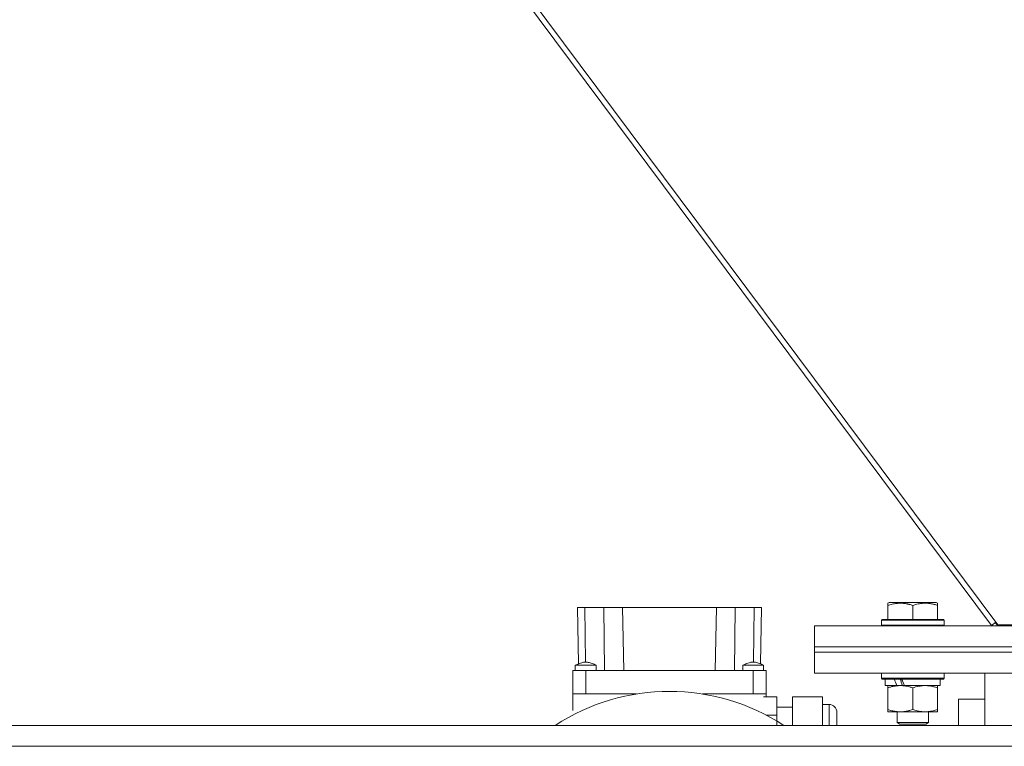
# Model space of a CAD drawing. Units: millimetres. Extents: x 0 to 39601, y -10 to 27300.
# Drawn here: x 3786 to 4163, y 16543 to 16821 of the extents above; entities that cross this region are included whole.
import ezdxf

# ---------------------------------------------------------------- set-up
doc = ezdxf.new("R2010")
doc.units = ezdxf.units.MM
doc.linetypes.add('K5LT_THIN', pattern=[0])
doc.layers.add('R', color=1, linetype='Continuous', true_color=0xff0000)
doc.layers.add('WELDING', color=7, linetype='Continuous', true_color=0xffffff)

msp = doc.modelspace()

# ---------------------------------------------------------------- linework, layer by layer
at = {"layer": 'R', "color": 7, "linetype": 'K5LT_THIN', "lineweight": 18}
for p, q in [((3578.18, 17366.27), (4157.72, 16589.47)), ((3580.78, 17366.27), (4160.12, 16589.73)), ((3999.45, 16596.27), (4002.2, 16596.27)), ((3999.45, 16596.27), (3999.83, 16574.77)), ((4002.2, 16596.27), (4009.55, 16596.27)), ((4002.2, 16596.27), (4002.57, 16575.47)), ((4009.55, 16596.27), (4016.7, 16596.27)), ((4009.55, 16596.27), (4009.72, 16572.27)), ((4016.7, 16596.27), (4052.54, 16596.27)), ((4016.7, 16596.27), (4017.12, 16572.27)), ((4052.54, 16596.27), (4052.12, 16572.27)), ((4052.54, 16596.27), (4059.69, 16596.27)), ((4059.69, 16596.27), (4059.52, 16572.27)), ((4059.69, 16596.27), (4067.04, 16596.27)), ((4067.04, 16596.27), (4066.68, 16575.47)), ((4067.04, 16596.27), (4069.79, 16596.27)), ((4069.79, 16596.27), (4069.41, 16574.78)), ((4118.12, 16597.96), (4118.65, 16598.27)), ((4118.12, 16597.11), (4118.12, 16597.96)), ((4118.12, 16597.11), (4118.12, 16591.77)), ((4136.59, 16598.27), (4118.65, 16598.27)), ((4127.62, 16597.11), (4127.62, 16591.77)), ((4137.12, 16597.96), (4136.59, 16598.27)), ((4137.12, 16597.96), (4137.12, 16597.11)), ((4137.12, 16597.11), (4137.12, 16591.77)), ((4090.12, 16581.27), (4090.12, 16589.27)), ((4090.12, 16589.27), (4440.12, 16589.27)), ((4115.62, 16591.47), (4115.79, 16591.77)), ((4115.62, 16591.47), (4115.62, 16589.57)), ((4139.62, 16591.47), (4115.62, 16591.47)), ((4139.62, 16589.57), (4115.62, 16589.57)), ((4115.62, 16589.57), (4115.79, 16589.27)), ((4139.45, 16591.77), (4115.79, 16591.77)), ((4139.62, 16591.47), (4139.45, 16591.77)), ((4139.62, 16589.57), (4139.45, 16589.27)), ((4139.62, 16591.47), (4139.62, 16589.57)), ((4157.72, 16589.47), (4159.38, 16590.72)), ((4159.14, 16590.53), (4160.09, 16589.27)), ((4160.12, 16589.27), (4160.12, 16589.73)), ((4160.12, 16589.73), (4178.12, 16589.73)), ((4090.12, 16581.27), (4440.12, 16581.27)), ((4090.12, 16579.27), (4090.12, 16581.27)), ((4090.12, 16581.27), (4440.12, 16581.27)), ((4090.12, 16579.27), (4440.12, 16579.27)), ((4090.12, 16571.27), (4090.12, 16579.27)), ((4090.12, 16579.27), (4440.12, 16579.27)), ((3998.62, 16574.27), (4006.62, 16574.27)), ((3998.62, 16572.27), (3998.62, 16574.27)), ((4006.62, 16572.27), (4006.62, 16574.27)), ((4062.62, 16572.27), (4062.62, 16574.27)), ((4070.62, 16572.27), (4070.62, 16574.27)), ((3997.62, 16572.27), (3997.62, 16563.27)), ((4002.62, 16572.27), (3997.62, 16572.27)), ((4002.62, 16563.27), (4002.62, 16572.27)), ((4066.62, 16572.27), (4002.62, 16572.27)), ((4066.62, 16572.27), (4066.62, 16563.27)), ((4071.62, 16572.27), (4066.62, 16572.27)), ((4071.62, 16572.27), (4071.62, 16563.27)), ((4090.12, 16571.27), (4440.12, 16571.27)), ((4115.62, 16571.17), (4115.68, 16571.27)), ((4115.62, 16571.17), (4115.62, 16569.27)), ((4139.62, 16571.17), (4115.62, 16571.17)), ((4139.62, 16571.17), (4139.56, 16571.27)), ((4139.62, 16571.17), (4139.62, 16569.27)), ((4155.12, 16551.27), (4155.12, 16571.27)), ((4139.62, 16569.27), (4115.62, 16569.27)), ((4115.62, 16569.27), (4115.79, 16568.97)), ((4139.45, 16568.97), (4115.79, 16568.97)), ((4117.12, 16568.97), (4117.12, 16566.47)), ((4121.52, 16566.47), (4117.12, 16566.47)), ((4118.12, 16565.62), (4118.12, 16566.47)), ((4121.52, 16566.47), (4122.02, 16566.47)), ((4122.02, 16566.47), (4122.87, 16566.47)), ((4122.87, 16566.47), (4124.49, 16566.47)), ((4138.12, 16566.47), (4124.49, 16566.47)), ((4137.12, 16566.47), (4137.12, 16565.62)), ((4138.12, 16568.97), (4138.12, 16566.47)), ((4139.62, 16569.27), (4139.45, 16568.97)), ((4002.62, 16563.27), (3997.62, 16563.27)), ((3997.62, 16556.91), (3997.62, 16563.27)), ((3997.62, 16563.27), (4002.62, 16563.27)), ((4002.62, 16563.27), (3997.62, 16563.27)), ((3997.62, 16563.27), (4002.62, 16563.27)), ((4002.62, 16563.27), (4022.01, 16563.27)), ((4022.01, 16563.27), (4002.62, 16563.27)), ((4022.01, 16563.27), (4002.62, 16563.27)), ((4022.01, 16563.27), (4002.62, 16563.27)), ((4047.23, 16563.27), (4066.62, 16563.27)), ((4066.62, 16563.27), (4047.23, 16563.27)), ((4066.62, 16563.27), (4047.23, 16563.27)), ((4066.62, 16563.27), (4047.23, 16563.27)), ((4071.62, 16563.27), (4066.62, 16563.27)), ((4066.62, 16563.27), (4071.62, 16563.27)), ((4071.62, 16563.27), (4066.62, 16563.27)), ((4066.62, 16563.27), (4071.62, 16563.27)), ((4075.62, 16562.12), (4070.62, 16562.12)), ((4071.62, 16563.27), (4071.62, 16562.27)), ((4075.62, 16555.19), (4075.62, 16562.12)), ((4093.12, 16562.12), (4081.62, 16562.12)), ((4081.62, 16555.19), (4081.62, 16562.12)), ((4093.12, 16555.19), (4093.12, 16562.12)), ((4118.12, 16565.62), (4118.12, 16557.32)), ((4127.62, 16565.62), (4127.62, 16557.32)), ((4137.12, 16565.62), (4137.12, 16557.32)), ((4093.12, 16559.27), (4095.62, 16559.27)), ((4095.62, 16551.27), (4095.62, 16559.27)), ((4145.12, 16561.27), (4155.12, 16561.27)), ((4145.12, 16561.27), (4145.12, 16551.27)), ((4071.62, 16555.19), (4075.62, 16555.19)), ((4075.62, 16558.27), (4081.62, 16558.27)), ((4075.62, 16551.27), (4075.62, 16555.19)), ((4081.62, 16551.27), (4081.62, 16555.19)), ((4093.12, 16551.27), (4093.12, 16555.19)), ((4098.62, 16556.27), (4098.62, 16551.27)), ((4118.12, 16556.47), (4118.12, 16557.32)), ((4122.87, 16556.47), (4118.12, 16556.47)), ((4121.62, 16556.47), (4121.62, 16552.34)), ((4137.12, 16556.47), (4122.87, 16556.47)), ((4133.62, 16556.47), (4133.62, 16552.34)), ((4137.12, 16557.32), (4137.12, 16556.47)), ((2966.12, 16551.27), (5617.12, 16551.27)), ((4133.62, 16552.34), (4121.62, 16552.34)), ((4121.62, 16552.34), (4122.62, 16551.77)), ((4132.62, 16551.77), (4122.62, 16551.77)), ((4133.62, 16552.34), (4132.62, 16551.77)), ((2966.12, 16543.27), (5617.12, 16543.27))]:
    msp.add_line(p, q, dxfattribs=at)
for centre, radius, start, end in [((4034.62, 16484.27), 80, 56.8771, 123.1229), ((4095.62, 16556.27), 3, 0, 90)]:
    msp.add_arc(centre, radius, start, end, dxfattribs=at)
for centre, major_axis, start_param, end_param in [((4127.62, 16564.3), (9.5, -22.44), 4.419318, 4.531711), ((4127.62, 16564.3), (5.66, -13.36), 4.27231, 4.465586), ((4127.62, 16571.39), (9.5, -22.44), 4.736296, 4.848897)]:
    msp.add_ellipse(centre, major_axis=major_axis, ratio=0.199103, start_param=start_param, end_param=end_param, dxfattribs=at)
at = {"layer": 'WELDING', "color": 7, "linetype": 'K5LT_THIN', "lineweight": 18}
for p, q in [((3998.62, 16574.27), (3998.62, 16574.27)), ((4063.52, 16574.27), (4062.62, 16574.27)), ((4062.62, 16574.27), (4062.62, 16574.27)), ((4066.91, 16574.27), (4063.52, 16574.27)), ((4069.8, 16574.27), (4066.91, 16574.27)), ((4070.62, 16574.27), (4069.8, 16574.27))]:
    msp.add_line(p, q, dxfattribs=at)
for points, knots in [([(4127.62, 16597.11), (4127.19, 16597.26), (4126.62, 16597.43), (4125.93, 16597.6), (4125.51, 16597.69), (4125.05, 16597.78), (4124.58, 16597.85), (4124.08, 16597.91), (4123.59, 16597.95), (4123.06, 16597.96), (4122.53, 16597.96), (4122.01, 16597.94), (4121.39, 16597.88), (4120.63, 16597.77), (4119.5, 16597.54), (4118.65, 16597.29), (4118.12, 16597.11)], [0, 0, 0, 0, 2.392038, 3.094773, 3.749673, 4.638938, 5.533553, 6.273967, 7.269403, 8.166492, 9.086699, 10.026159, 10.962726, 12.336972, 14.092661, 17, 17, 17, 17]), ([(4137.12, 16597.11), (4136.69, 16597.26), (4136.12, 16597.43), (4135.43, 16597.6), (4135.01, 16597.69), (4134.55, 16597.78), (4134.08, 16597.85), (4133.58, 16597.91), (4133.09, 16597.95), (4132.56, 16597.96), (4132.03, 16597.96), (4131.51, 16597.94), (4130.89, 16597.88), (4130.13, 16597.77), (4129, 16597.54), (4128.15, 16597.29), (4127.62, 16597.11)], [0, 0, 0, 0, 2.392038, 3.094773, 3.749673, 4.638938, 5.533553, 6.273967, 7.269403, 8.166492, 9.086699, 10.026159, 10.962726, 12.336972, 14.092661, 17, 17, 17, 17]), ([(4006.62, 16574.27), (4006.09, 16574.5), (4005.55, 16574.73), (4004.54, 16575.1), (4004.07, 16575.26), (4003.36, 16575.41), (4003.13, 16575.44), (4002.72, 16575.47), (4002.53, 16575.47), (4002.15, 16575.44), (4001.96, 16575.42), (4001.55, 16575.34), (4001.32, 16575.29), (4000.79, 16575.13), (4000.48, 16575.03), (3999.66, 16574.71), (3999.14, 16574.49), (3998.62, 16574.27)], [0, 0, 0, 0, 0.2, 0.2, 0.378927, 0.378927, 0.464609, 0.464609, 0.535443, 0.535443, 0.606282, 0.606282, 0.69037, 0.69037, 0.80559, 0.80559, 1, 1, 1, 1]), ([(4070.62, 16574.27), (4070.09, 16574.5), (4069.55, 16574.73), (4068.53, 16575.11), (4068.04, 16575.27), (4067.33, 16575.42), (4067.1, 16575.45), (4066.69, 16575.47), (4066.51, 16575.47), (4066.13, 16575.44), (4065.94, 16575.41), (4065.53, 16575.34), (4065.31, 16575.28), (4064.77, 16575.12), (4064.45, 16575.01), (4063.63, 16574.7), (4063.13, 16574.48), (4062.62, 16574.27)], [0, 0, 0, 0, 0.2, 0.2, 0.383897, 0.383897, 0.46767, 0.46767, 0.537483, 0.537483, 0.608057, 0.608057, 0.692555, 0.692555, 0.810414, 0.810414, 1, 1, 1, 1]), ([(4122.87, 16566.47), (4122.59, 16566.47), (4122.12, 16566.45), (4121.46, 16566.39), (4120.97, 16566.33), (4120.27, 16566.21), (4119.35, 16566), (4118.53, 16565.76), (4118.12, 16565.62)], [0, 0, 0, 0, 1.548206, 2.616755, 3.724998, 4.291764, 6.613357, 9, 9, 9, 9]), ([(4127.62, 16565.62), (4127.19, 16565.76), (4126.45, 16565.98), (4125.44, 16566.21), (4124.62, 16566.35), (4123.88, 16566.43), (4123.3, 16566.46), (4122.97, 16566.47), (4122.87, 16566.47)], [0, 0, 0, 0, 2.494996, 4.309231, 5.73815, 7.133977, 8.472011, 9, 9, 9, 9]), ([(4132.37, 16566.47), (4132.16, 16566.47), (4131.72, 16566.46), (4131.08, 16566.4), (4130.45, 16566.32), (4129.65, 16566.18), (4128.71, 16565.96), (4127.97, 16565.74), (4127.62, 16565.62)], [0, 0, 0, 0, 1.192024, 2.404251, 3.60809, 4.765234, 6.955738, 9, 9, 9, 9]), ([(4137.12, 16565.62), (4136.62, 16565.78), (4135.87, 16566.01), (4134.9, 16566.22), (4134.23, 16566.33), (4133.61, 16566.41), (4132.99, 16566.46), (4132.58, 16566.47), (4132.37, 16566.47)], [0, 0, 0, 0, 2.905563, 4.375924, 5.511195, 6.679161, 7.850161, 9, 9, 9, 9]), ([(4118.12, 16557.32), (4118.62, 16557.15), (4119.38, 16556.93), (4120.35, 16556.71), (4121.01, 16556.6), (4121.63, 16556.52), (4122.25, 16556.48), (4122.67, 16556.47), (4122.87, 16556.47)], [0, 0, 0, 0, 2.905563, 4.375924, 5.511195, 6.679161, 7.850161, 9, 9, 9, 9]), ([(4122.87, 16556.47), (4123.09, 16556.47), (4123.52, 16556.48), (4124.16, 16556.53), (4124.79, 16556.61), (4125.6, 16556.75), (4126.54, 16556.97), (4127.27, 16557.2), (4127.62, 16557.32)], [0, 0, 0, 0, 1.192024, 2.404251, 3.60809, 4.765234, 6.955738, 9, 9, 9, 9]), ([(4127.62, 16557.32), (4128.18, 16557.13), (4129, 16556.89), (4129.99, 16556.69), (4130.59, 16556.59), (4131.11, 16556.53), (4131.63, 16556.48), (4132.16, 16556.46), (4132.69, 16556.47), (4133.21, 16556.49), (4133.8, 16556.54), (4134.52, 16556.64), (4135.66, 16556.87), (4136.54, 16557.12), (4137.12, 16557.32)], [0, 0, 0, 0, 2.72415, 3.912285, 4.716446, 5.530362, 6.353984, 7.180289, 7.997717, 8.810544, 9.605533, 10.761675, 12.184093, 15, 15, 15, 15])]:
    msp.add_open_spline(points, degree=3, knots=knots, dxfattribs=at)

doc.saveas('drawing.dxf')
